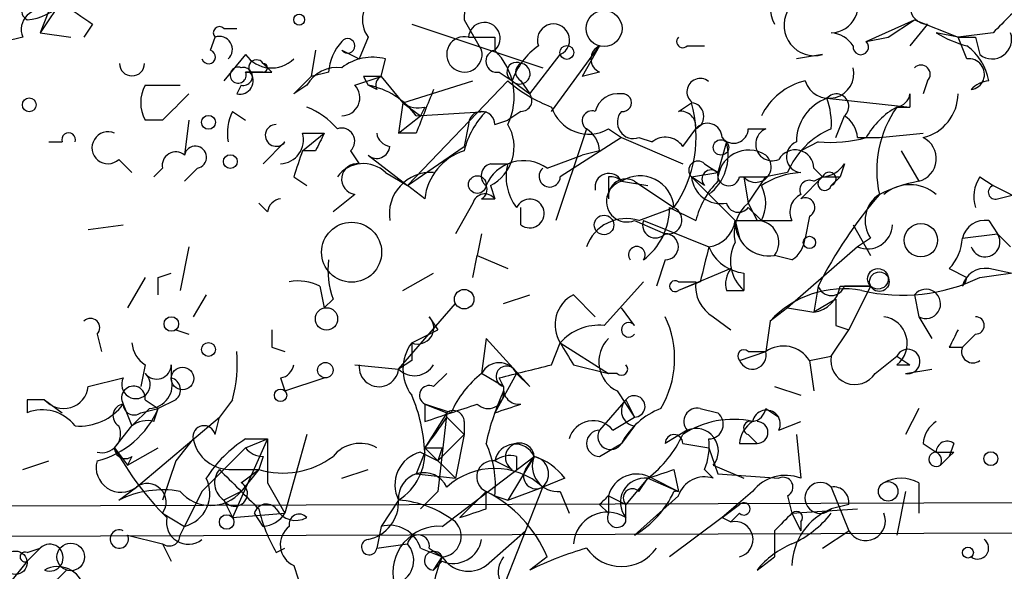
# Model space of a CAD drawing. Extents: x -341205 to 391439, y -228340 to 242167.
# Drawn here: x 480 to 499, y 204926 to 204936 of the extents above; entities that cross this region are included whole.
import ezdxf

# ---------------------------------------------------------------- set-up
doc = ezdxf.new("R2010")
doc.units = 0
doc.header["$MEASUREMENT"] = 0
doc.layers.add('MAIN', color=5, linetype='CONTINUOUS')

msp = doc.modelspace()

# ---------------------------------------------------------------- linework, layer by layer
at = {"layer": 'MAIN'}
for p, q in [((481.2453, 204936.9614), (480.568, 204935.9454)), ((480.7373, 204936.3687), (480.568, 204935.9454)), ((488.7807, 204936.1994), (489.1193, 204935.6067)), ((496.57, 204935.7761), (497.5013, 204936.1994)), ((496.9933, 204935.8607), (497.5013, 204936.1994)), ((497.5013, 204936.1994), (498.348, 204935.8607)), ((481.584, 204936.1147), (481.4147, 204935.8607)), ((484.124, 204936.0301), (484.378, 204936.0301)), ((487.7647, 204936.1147), (490.3047, 204935.2681)), ((497.7553, 204936.1147), (497.4167, 204935.6914)), ((480.2293, 204935.8607), (479.8907, 204935.7761)), ((480.568, 204935.9454), (481.1607, 204935.8607)), ((483.87, 204935.6067), (483.9547, 204935.8607)), ((486.918, 204935.8607), (486.7487, 204935.4374)), ((489.3733, 204935.8607), (489.3733, 204935.6067)), ((496.57, 204935.7761), (496.9933, 204935.8607)), ((498.348, 204935.8607), (497.9247, 204935.9454)), ((499.0253, 204935.9454), (498.348, 204935.8607)), ((498.5173, 204935.4374), (498.348, 204935.8607)), ((498.6867, 204935.8607), (498.7713, 204935.5221)), ((490.474, 204934.4214), (491.4053, 204935.6914)), ((491.4053, 204935.6914), (491.0667, 204935.0987)), ((493.0987, 204935.6914), (493.4373, 204935.6914)), ((484.5473, 204935.5221), (484.124, 204935.0141)), ((485.902, 204935.6067), (485.8173, 204935.0987)), ((486.41, 204935.6067), (486.7487, 204935.4374)), ((487.172, 204935.0987), (487.2567, 204935.4374)), ((490.0507, 204934.7601), (490.6433, 204935.5221)), ((495.7233, 204935.5221), (495.2153, 204935.4374)), ((485.0553, 204935.1834), (484.886, 204935.3527)), ((484.886, 204935.1834), (484.5473, 204935.1834)), ((485.4787, 204934.7601), (485.8173, 204935.0987)), ((486.156, 204935.1834), (485.8173, 204935.0987)), ((486.664, 204934.9294), (487.172, 204935.0987)), ((486.8333, 204935.0987), (486.918, 204934.9294)), ((487.172, 204935.0987), (487.5953, 204934.5907)), ((489.458, 204935.1834), (489.712, 204935.0141)), ((491.4053, 204935.1834), (491.0667, 204935.0987)), ((482.6, 204934.9294), (483.2773, 204934.9294)), ((484.4627, 204934.9294), (484.378, 204934.7601)), ((485.7327, 204934.9294), (485.4787, 204934.7601)), ((487.0873, 204934.8447), (486.918, 204934.9294)), ((487.5953, 204934.5907), (488.95, 204935.0141)), ((487.68, 204932.9821), (489.6273, 204935.0141)), ((489.712, 204935.0141), (490.0507, 204934.7601)), ((489.8813, 204935.0141), (490.0507, 204934.7601)), ((497.7553, 204935.0141), (497.6707, 204934.7601)), ((495.808, 204934.6754), (497.4167, 204934.5061)), ((497.4167, 204934.7601), (497.4167, 204934.5061)), ((487.5953, 204934.5907), (487.5107, 204933.9981)), ((487.5953, 204934.5907), (487.934, 204934.3367)), ((488.0187, 204934.5061), (487.934, 204934.3367)), ((492.9293, 204934.4214), (493.1833, 204934.5907)), ((497.1627, 204934.5061), (497.4167, 204934.5061)), ((497.1627, 204934.5061), (497.4167, 204934.5061)), ((484.2933, 204934.4214), (484.5473, 204934.2521)), ((487.5107, 204933.9981), (487.934, 204934.3367)), ((487.8493, 204934.3367), (489.204, 204934.4214)), ((489.8813, 204934.4214), (489.6273, 204934.2521)), ((495.9773, 204933.9134), (496.1467, 204934.3367)), ((482.9387, 204934.2521), (482.6, 204934.2521)), ((483.4467, 204934.2521), (483.362, 204933.5747)), ((488.8653, 204934.1674), (488.7807, 204933.7441)), ((488.8653, 204934.1674), (488.7807, 204933.7441)), ((489.3733, 204934.1674), (489.6273, 204934.2521)), ((485.648, 204933.9981), (486.0713, 204933.9981)), ((485.648, 204933.6594), (486.0713, 204933.9981)), ((487.8493, 204933.9981), (487.5107, 204933.9981)), ((491.1513, 204934.0827), (490.5587, 204932.3047)), ((491.8287, 204933.9134), (490.6433, 204933.1514)), ((491.5747, 204934.0827), (491.8287, 204933.9134)), ((491.8287, 204933.9134), (493.014, 204933.4054)), ((492.1673, 204933.9134), (492.4213, 204933.8287)), ((493.014, 204933.7441), (493.268, 204934.0827)), ((494.284, 204934.0827), (494.6227, 204934.0827)), ((496.4007, 204933.9134), (496.824, 204933.9134)), ((496.824, 204933.9134), (497.6707, 204933.9981)), ((480.7373, 204933.8287), (480.9913, 204933.8287)), ((485.3093, 204933.8287), (484.886, 204933.4054)), ((487.68, 204932.9821), (488.7807, 204933.7441)), ((493.8607, 204933.8287), (493.6913, 204933.2361)), ((495.6387, 204933.8287), (495.3, 204933.6594)), ((485.902, 204933.6594), (485.648, 204933.6594)), ((486.5793, 204933.6594), (486.7487, 204933.4054)), ((486.918, 204933.5747), (487.68, 204932.9821)), ((490.3893, 204933.3207), (491.0667, 204933.5747)), ((491.4053, 204933.6594), (491.0667, 204933.5747)), ((497.2473, 204933.6594), (497.586, 204933.0667)), ((482.092, 204933.4901), (482.346, 204933.2361)), ((489.2887, 204933.4054), (489.6273, 204933.4054)), ((493.4373, 204933.4054), (493.6913, 204933.2361)), ((496.1467, 204933.4054), (496.062, 204933.1514)), ((482.9387, 204933.3207), (482.7693, 204933.1514)), ((483.616, 204933.3207), (483.362, 204933.0667)), ((485.4787, 204933.1514), (485.7327, 204932.9821)), ((487.2567, 204933.2361), (487.68, 204932.9821)), ((491.5747, 204933.1514), (491.5747, 204932.7281)), ((493.1833, 204933.1514), (493.6913, 204933.2361)), ((493.4373, 204932.9821), (493.1833, 204933.1514)), ((493.1833, 204933.1514), (494.03, 204932.3047)), ((494.1147, 204933.1514), (494.6227, 204933.1514)), ((494.1993, 204933.1514), (494.284, 204932.6434)), ((494.284, 204932.6434), (494.6227, 204933.1514)), ((495.046, 204933.2361), (494.6227, 204933.1514)), ((495.7233, 204933.1514), (495.3, 204932.7281)), ((495.554, 204933.3207), (495.7233, 204933.1514)), ((495.554, 204933.0667), (495.7233, 204933.1514)), ((495.7233, 204933.1514), (496.062, 204933.1514)), ((495.8927, 204932.9821), (496.062, 204933.1514)), ((495.8927, 204932.9821), (496.062, 204933.1514)), ((498.7713, 204933.1514), (499.0253, 204932.9821)), ((488.0187, 204932.7281), (487.68, 204932.9821)), ((489.2887, 204932.9821), (489.3733, 204932.7281)), ((491.8287, 204933.0667), (492.3367, 204932.9821)), ((492.0827, 204933.0667), (492.8447, 204932.5587)), ((499.0253, 204932.9821), (500.0413, 204932.4741)), ((486.664, 204932.8127), (486.2407, 204932.4741)), ((499.11, 204932.7281), (499.4487, 204932.8127)), ((484.9707, 204932.4741), (484.8013, 204932.6434)), ((488.95, 204932.6434), (488.6113, 204932.0507)), ((489.1193, 204932.7281), (489.3733, 204932.7281)), ((494.284, 204932.6434), (494.4533, 204932.3047)), ((489.8813, 204932.2201), (489.8813, 204932.5587)), ((492.1673, 204932.3047), (492.8447, 204932.5587)), ((492.76, 204932.5587), (493.268, 204932.3047)), ((494.284, 204932.5587), (494.538, 204932.3047)), ((495.4693, 204932.3894), (495.3847, 204931.9661)), ((481.4993, 204932.1354), (482.1767, 204932.2201)), ((492.0827, 204932.3047), (492.6753, 204932.0507)), ((492.252, 204932.3047), (493.522, 204931.7967)), ((494.03, 204932.3047), (494.1147, 204931.9661)), ((494.03, 204932.3047), (495.1307, 204932.3047)), ((496.316, 204932.2201), (496.6547, 204931.6274)), ((498.9407, 204932.3047), (499.11, 204932.0507)), ((489.1193, 204932.0507), (489.0347, 204931.6274)), ((498.4327, 204931.9661), (499.11, 204932.0507)), ((499.11, 204932.0507), (499.364, 204931.7967)), ((496.6547, 204931.9661), (496.4007, 204931.7967)), ((483.4467, 204931.7967), (483.2773, 204930.9501)), ((488.95, 204931.2041), (489.0347, 204931.6274)), ((489.0347, 204931.6274), (489.6273, 204931.3734)), ((495.1307, 204931.5427), (494.792, 204931.6274)), ((496.4007, 204931.7967), (495.046, 204930.6114)), ((492.6753, 204931.5427), (492.506, 204931.0347)), ((482.854, 204931.2041), (483.108, 204931.2887)), ((487.5953, 204930.9501), (488.188, 204931.2887)), ((493.9453, 204931.3734), (492.9293, 204930.9501)), ((494.1993, 204931.2887), (494.1993, 204930.9501)), ((498.1787, 204931.3734), (498.5173, 204931.2041)), ((498.7713, 204931.2041), (499.9567, 204931.3734)), ((499.364, 204931.2887), (498.9407, 204931.3734)), ((482.6, 204931.2041), (482.2613, 204930.6114)), ((485.9867, 204931.0347), (486.0713, 204930.6114)), ((491.49, 204930.2727), (492.252, 204931.1194)), ((492.9293, 204931.1194), (493.268, 204931.1194)), ((493.3527, 204931.1194), (492.9293, 204930.9501)), ((495.6387, 204931.0347), (495.554, 204930.5267)), ((496.062, 204931.0347), (496.6547, 204931.0347)), ((496.6547, 204931.0347), (496.1467, 204931.0347)), ((496.6547, 204931.0347), (496.2313, 204930.1881)), ((483.7853, 204930.8654), (483.5313, 204930.4421)), ((489.5427, 204930.6961), (490.0507, 204930.8654)), ((490.8973, 204930.8654), (491.3207, 204930.4421)), ((493.8607, 204930.9501), (494.1993, 204930.9501)), ((497.5013, 204930.8654), (497.586, 204930.4421)), ((486.2407, 204930.7807), (486.0713, 204930.6114)), ((487.5107, 204929.4261), (488.6113, 204930.6961)), ((495.9773, 204930.7807), (495.554, 204930.5267)), ((492.0827, 204930.2727), (491.8287, 204930.6114)), ((495.046, 204930.6114), (494.7073, 204930.3574)), ((495.046, 204930.6114), (495.554, 204930.5267)), ((488.1033, 204930.4421), (488.2727, 204930.1881)), ((493.6067, 204930.4421), (493.9453, 204930.1881)), ((494.7073, 204930.3574), (494.6227, 204929.7647)), ((495.9773, 204930.2727), (496.2313, 204930.1881)), ((497.586, 204930.4421), (497.84, 204930.0187)), ((481.6687, 204930.1034), (481.7533, 204929.7647)), ((483.1927, 204930.1881), (483.4467, 204930.1034)), ((487.7647, 204929.9341), (488.2727, 204930.1881)), ((495.8927, 204929.6801), (496.2313, 204930.1881)), ((498.6867, 204930.1034), (498.4327, 204929.8494)), ((489.204, 204930.0187), (489.1193, 204929.3414)), ((490.0507, 204929.0874), (489.204, 204930.0187)), ((490.474, 204929.5107), (490.6433, 204929.9341)), ((490.6433, 204929.9341), (491.5747, 204929.3414)), ((485.0553, 204929.8494), (485.3093, 204929.7647)), ((494.1147, 204929.5954), (494.6227, 204929.7647)), ((494.284, 204929.7647), (494.6227, 204929.7647)), ((498.1787, 204929.8494), (498.4327, 204929.8494)), ((482.6, 204929.5107), (482.5153, 204929.0874)), ((483.108, 204929.5107), (483.108, 204929.2567)), ((486.664, 204929.5107), (487.5107, 204929.4261)), ((487.7647, 204929.5954), (487.5107, 204929.4261)), ((490.8973, 204929.5107), (491.5747, 204929.3414)), ((495.4693, 204929.5954), (495.8927, 204929.6801)), ((495.4693, 204929.5954), (495.554, 204929.0027)), ((496.7393, 204929.3414), (497.1627, 204929.6801)), ((497.1627, 204929.6801), (497.4167, 204929.5107)), ((497.1627, 204929.5107), (497.4167, 204929.5107)), ((488.188, 204929.0874), (488.442, 204929.3414)), ((489.5427, 204929.0874), (489.1193, 204929.3414)), ((489.7967, 204929.3414), (489.3733, 204928.5794)), ((489.7967, 204929.3414), (490.0507, 204929.0874)), ((491.744, 204929.3414), (491.5747, 204929.3414)), ((497.332, 204929.3414), (497.84, 204929.4261)), ((481.4993, 204929.0874), (482.1767, 204929.2567)), ((485.2247, 204929.2567), (485.3093, 204929.0027)), ((485.3093, 204929.0027), (486.0713, 204929.2567)), ((489.5427, 204929.0874), (489.458, 204929.2567)), ((491.744, 204929.0027), (492.0827, 204928.4947)), ((494.792, 204929.0874), (495.3, 204928.9181)), ((480.314, 204928.8334), (480.314, 204928.5794)), ((480.6527, 204928.8334), (480.9913, 204928.5794)), ((482.1767, 204928.7487), (482.346, 204928.3254)), ((482.6, 204928.8334), (482.854, 204928.6641)), ((483.1927, 204928.8334), (482.854, 204928.6641)), ((484.2933, 204928.8334), (484.0393, 204928.4947)), ((488.0187, 204928.7487), (488.0187, 204928.4101)), ((488.0187, 204928.7487), (488.0187, 204928.4101)), ((488.5267, 204928.5794), (488.0187, 204928.7487)), ((488.0187, 204928.7487), (488.442, 204928.5794)), ((488.0187, 204928.7487), (488.442, 204928.5794)), ((491.9133, 204928.8334), (491.4053, 204928.2407)), ((491.9133, 204928.8334), (492.0827, 204928.4947)), ((482.6847, 204928.6641), (482.346, 204928.3254)), ((482.5153, 204928.5794), (482.854, 204928.6641)), ((482.7693, 204928.4101), (482.854, 204928.6641)), ((488.442, 204928.5794), (488.0187, 204927.9021)), ((488.442, 204928.5794), (488.2727, 204927.0554)), ((493.3527, 204928.6641), (493.6913, 204928.5794)), ((494.6227, 204928.6641), (494.8767, 204928.4947)), ((497.586, 204928.6641), (497.332, 204928.1561)), ((482.4307, 204927.1401), (484.0393, 204928.4947)), ((483.9547, 204928.1561), (484.0393, 204928.4947)), ((488.442, 204928.4947), (488.7807, 204928.1561)), ((488.7807, 204928.4101), (488.7807, 204928.1561)), ((491.6593, 204928.2407), (492.0827, 204928.4947)), ((494.8767, 204928.2407), (495.3, 204928.4101)), ((482.0073, 204927.9021), (482.346, 204928.3254)), ((492.0827, 204928.3254), (491.8287, 204927.9867)), ((493.0987, 204928.2407), (492.6753, 204927.9867)), ((483.5313, 204928.0714), (483.1927, 204927.6481)), ((484.9707, 204928.0714), (484.2933, 204926.5474)), ((484.5473, 204927.9021), (484.9707, 204928.0714)), ((484.5473, 204928.0714), (484.9707, 204928.0714)), ((485.7327, 204928.1561), (485.3093, 204926.6321)), ((488.2727, 204927.6481), (488.7807, 204928.1561)), ((488.7807, 204928.1561), (488.6113, 204927.3094)), ((491.4053, 204927.7327), (491.8287, 204927.9867)), ((493.014, 204927.9867), (493.522, 204927.9021)), ((494.1147, 204927.9867), (494.4533, 204927.9867)), ((494.284, 204928.1561), (494.4533, 204927.9867)), ((495.2153, 204928.1561), (495.3, 204927.3094)), ((497.6707, 204927.9867), (497.9247, 204927.8174)), ((498.2633, 204927.9867), (498.1787, 204927.7327)), ((482.0073, 204927.9021), (482.2613, 204927.5634)), ((482.2613, 204927.5634), (482.854, 204927.9021)), ((484.5473, 204927.9021), (483.7007, 204927.0554)), ((488.0187, 204927.8174), (487.8493, 204927.3941)), ((487.934, 204927.8174), (488.2727, 204927.6481)), ((488.0187, 204927.9021), (488.6113, 204927.3094)), ((488.3573, 204927.9021), (488.2727, 204927.6481)), ((493.522, 204927.9021), (493.6913, 204927.3941)), ((498.2633, 204927.8174), (498.1787, 204927.7327)), ((480.2293, 204927.4787), (480.7373, 204927.6481)), ((482.346, 204927.7327), (482.2613, 204927.5634)), ((483.1927, 204927.6481), (482.9387, 204926.8861)), ((484.886, 204927.7327), (484.8013, 204927.4787)), ((488.3573, 204926.3781), (490.1353, 204927.7327)), ((489.712, 204927.4787), (489.3733, 204927.6481)), ((490.1353, 204927.7327), (489.6273, 204926.8861)), ((489.7967, 204927.7327), (489.7967, 204927.4787)), ((489.966, 204927.4787), (490.1353, 204927.7327)), ((498.0093, 204927.5634), (498.1787, 204927.7327)), ((498.0093, 204927.5634), (498.1787, 204927.7327)), ((484.2933, 204927.4787), (484.8013, 204927.4787)), ((484.8013, 204927.4787), (484.4627, 204927.0554)), ((484.4627, 204927.2247), (484.8013, 204927.4787)), ((486.41, 204927.3094), (486.918, 204927.4787)), ((492.8447, 204927.4787), (492.9293, 204927.0554)), ((493.4373, 204927.4787), (493.6067, 204927.3094)), ((493.6067, 204927.5634), (494.1993, 204927.3094)), ((484.9707, 204927.2247), (485.3093, 204926.6321)), ((487.8493, 204927.3941), (488.6113, 204927.3094)), ((490.728, 204927.3094), (490.3047, 204927.1401)), ((492.3367, 204927.3094), (491.9133, 204926.8014)), ((492.1673, 204927.0554), (492.3367, 204927.3094)), ((492.3367, 204927.3094), (492.9293, 204927.0554)), ((492.4213, 204927.3094), (492.9293, 204927.0554)), ((493.6913, 204927.3941), (494.8767, 204927.3094)), ((497.586, 204927.2247), (497.586, 204926.6321)), ((482.092, 204926.8861), (482.4307, 204927.1401)), ((483.7007, 204927.0554), (483.362, 204926.3781)), ((484.4627, 204927.0554), (484.124, 204926.8861)), ((487.934, 204926.7167), (488.2727, 204927.0554)), ((489.204, 204927.0554), (488.696, 204926.5474)), ((489.204, 204924.3461), (490.3047, 204927.1401)), ((489.204, 204926.7167), (489.204, 204927.0554)), ((489.6273, 204926.8861), (490.3047, 204927.1401)), ((490.6433, 204927.0554), (490.8127, 204926.6321)), ((494.3687, 204927.0554), (493.776, 204926.5474)), ((495.8927, 204927.1401), (496.2313, 204926.2934)), ((497.332, 204927.0554), (497.1627, 204926.2087)), ((484.124, 204926.8861), (484.2933, 204926.5474)), ((487.5107, 204926.8861), (487.172, 204926.3781)), ((489.3733, 204926.9707), (489.6273, 204926.8861)), ((491.5747, 204926.9707), (491.5747, 204926.6321)), ((491.5747, 204926.9707), (491.9133, 204926.8014)), ((491.5747, 204926.9707), (491.9133, 204926.8014)), ((492.9293, 204926.9707), (492.0827, 204926.2087)), ((495.046, 204926.9707), (495.1307, 204926.6321)), ((491.4053, 204926.8014), (491.5747, 204926.6321)), ((491.9133, 204926.4627), (491.9133, 204926.8014)), ((493.776, 204926.5474), (494.1147, 204926.8014)), ((495.1307, 204926.6321), (496.4007, 204926.7167)), ((496.2313, 204926.8014), (495.8927, 204926.7167)), ((482.9387, 204926.6321), (483.362, 204926.3781)), ((484.2933, 204926.5474), (485.3093, 204926.6321)), ((484.886, 204926.3781), (484.7167, 204926.6321)), ((493.776, 204926.5474), (492.76, 204925.7854)), ((493.776, 204926.5474), (493.9453, 204926.4627)), ((494.1147, 204926.6321), (493.9453, 204926.4627)), ((495.1307, 204926.6321), (495.3, 204926.2934)), ((495.3, 204926.4627), (495.3, 204926.2934)), ((483.2773, 204926.2087), (483.362, 204926.3781)), ((487.172, 204926.3781), (487.0873, 204925.9547)), ((489.204, 204925.6161), (489.966, 204926.2934)), ((494.792, 204926.2934), (494.792, 204925.7854)), ((495.7233, 204925.9547), (496.2313, 204926.2934)), ((482.2613, 204926.2087), (482.9387, 204926.0394)), ((480.314, 204925.8701), (480.568, 204925.9547)), ((480.568, 204925.9547), (480.314, 204925.7007)), ((482.9387, 204926.0394), (483.108, 204925.7007)), ((485.14, 204925.8701), (485.3093, 204925.9547)), ((487.0873, 204925.9547), (487.68, 204926.0394)), ((487.934, 204925.9547), (488.3573, 204925.7854)), ((488.1033, 204925.9547), (488.3573, 204925.7854)), ((480.314, 204925.7007), (479.9753, 204925.2774)), ((488.188, 204925.5314), (488.3573, 204925.7854)), ((488.3573, 204925.7007), (488.188, 204925.5314)), ((490.3893, 204925.7854), (490.0507, 204925.5314)), ((494.4533, 204925.5314), (494.792, 204925.7854)), ((481.076, 204925.5314), (480.7373, 204925.1927)), ((485.4787, 204925.6161), (485.5633, 204925.3621))]:
    msp.add_line(p, q, dxfattribs=at)
for centre, radius in [((-151790.9465, 52753.1828), 189413.5539), ((462.7033, 23346.2199), 181722.2289), ((271.7165, 42950.1538), 162004.249), ((554.3127, 23223.7919), 181722.2289), ((491.4899, 204936.0301), 0.349), ((485.5845, 204936.1994), 0.1058), ((490.7703, 204935.5644), 0.1338), ((480.3563, 204934.5484), 0.1338), ((483.8276, 204934.2098), 0.1338), ((493.7548, 204933.7229), 0.1496), ((484.251, 204933.4478), 0.1338), ((489.0346, 204933.0033), 0.1706), ((491.49, 204932.2201), 0.1893), ((486.6004, 204931.691), 0.5812), ((497.6283, 204931.9238), 0.3224), ((495.4693, 204931.8814), 0.1197), ((496.7957, 204931.1759), 0.1995), ((496.824, 204931.1195), 0.1893), ((488.7806, 204930.7808), 0.1893), ((486.1136, 204930.3998), 0.2158), ((483.1079, 204930.301), 0.1411), ((483.8276, 204929.8071), 0.1338), ((486.0924, 204929.405), 0.1496), ((483.3257, 204929.2447), 0.218), ((485.2246, 204928.9181), 0.1197), ((498.983, 204927.6904), 0.1338), ((674.4968, 83101.829), 121825.5651), ((496.9933, 204927.0555), 0.1893), ((592.9488, 39789.6157), 165136.9317), ((484.1804, 204926.4628), 0.1411), ((480.0882, 204925.6726), 0.2275), ((481.1606, 204925.7855), 0.2677), ((498.5384, 204925.8701), 0.1058)]:
    msp.add_circle(centre, radius, dxfattribs=at)
for centre, radius, start, end in [((490.6004, 204936.1574), 1.8202, 144.46049, 178.67781), ((495.4269, 204936.4534), 0.7196, 151.92142, 208.07858), ((495.8745, 204936.4837), 0.5385, 271.93644, 34.93537), ((497.7554, 204936.4534), 0.3387, 90.01692, 269.98308), ((487.4067, 204936.2033), 0.5968, 122.35853, 215.03213), ((668.7014, 204766.9217), 239.4974, 134.881196, 135.110362), ((480.5891, 204936.0089), 0.3891, 67.61346, 202.38654), ((480.3987, 204936.3687), 0.1893, 63.46201, 243.42141), ((480.2509, 204937.1721), 0.9747, 273.71163, 319.42676), ((485.1119, 204941.6798), 6.5891, 231.29103, 237.62804), ((495.5649, 204936.0896), 0.5892, 151.72559, 285.59542), ((484.0394, 204935.9454), 0.1198, 45.03384, 225), ((489.1722, 204935.8395), 0.3076, 310.82149, 176.04841), ((490.5108, 204935.8048), 0.3121, 295.11224, 201.30373), ((484.0394, 204935.6237), 0.2517, 312.26297, 109.66607), ((486.5229, 204935.6914), 0.1411, 216.87802, 143.12198), ((488.7853, 204935.5267), 0.3434, 76.53022, 13.46978), ((489.1193, 205062.8606), 127.0002, 269.885409, 270.114592), ((493.014, 204935.776), 0.1198, 135, 315.03384), ((495.8504, 204935.3952), 0.5518, 32.46323, 85.60368), ((499.1089, 204937.8898), 2.2766, 238.65729, 254.93824), ((498.5174, 205020.5606), 84.7001, 269.885409, 270.114524), ((499.0072, 204935.8184), 0.3787, 231.47486, 19.59277), ((487.1135, 204935.1238), 0.9594, 137.16267, 176.43819), ((490.9811, 204934.5914), 1.3376, 124.67971, 161.5786), ((491.5112, 204935.4374), 0.2752, 112.63268, 247.36732), ((496.4642, 204935.6702), 0.1497, 171.85907, 45.02706), ((497.9387, 204934.8587), 1.014, 8.81576, 55.20657), ((483.8277, 204935.4797), 0.1339, 198.42141, 71.57859), ((485.0493, 204935.879), 0.616, 215.41116, 314.19752), ((487.0026, 204934.5063), 0.9651, 74.73551, 127.87915), ((489.4157, 204935.3951), 0.2158, 101.33076, 281.29952), ((488.49, 204934.7088), 1.2595, 334.5437, 45.46963), ((498.5597, 204935.141), 0.2993, 278.12469, 98.14093), ((482.346, 204935.3527), 0.2433, 180, 0), ((484.4033, 204935.1242), 0.1557, 67.56982, 22.34811), ((484.505, 204935.0987), 0.1746, 255.97172, 104.02033), ((484.759, 204935.2681), 0.1527, 33.66924, 213.70048), ((484.886, 204935.268), 0.0847, 270, 90), ((486.3254, 204934.5908), 0.6826, 82.88019, 150.26137), ((489.7966, 204935.1834), 0.1893, 63.42141, 243.44849), ((489.8572, 204935.1531), 0.201, 223.75026, 83.11535), ((489.966, 204935.1834), 0.1893, 116.57859, 243.42141), ((495.8461, 204935.1568), 0.483, 197.18559, 13.32544), ((497.6283, 204935.1411), 0.1796, 315, 135), ((484.4345, 204935.014), 0.2601, 257.45447, 40.6204), ((484.8013, 205062.1833), 127.0002, 269.885409, 270.114592), ((487.0026, 204850.3988), 84.7001, 89.885408, 90.114524), ((487.2568, 204934.9293), 0.1894, 116.5921, 206.52447), ((493.3526, 204934.8024), 0.2575, 51.31935, 231.35409), ((483.2347, 204934.5907), 0.7194, 151.91393, 208.07905), ((486.41, 204934.6875), 0.3508, 270, 43.60226), ((486.6425, 204933.4685), 1.4867, 35.73212, 79.32045), ((491.4478, 204937.0888), 2.7602, 228.73382, 249.34119), ((495.6949, 204933.7586), 1.2933, 103.87829, 153.44882), ((498.9831, 204934.5061), 0.5098, 94.77111, 138.37953), ((610.1676, 204807.5312), 179.57, 134.885386, 135.114614), ((699.6771, 204849.743), 227.9692, 158.080499, 158.309672), ((489.8814, 204934.6331), 0.2116, 269.97294, 36.87531), ((491.761, 204934.3113), 0.4539, 81.4218, 165.96069), ((491.8498, 204934.5907), 0.1707, 262.89581, 97.10004), ((496.1163, 204933.8288), 0.901, 110.00973, 180.00636), ((495.9915, 204934.5202), 0.2403, 310.22376, 139.77624), ((494.3693, 204934.1674), 1.5258, 356.81767, 19.44795), ((497.1204, 204934.8024), 0.2993, 278.12469, 351.87531), ((497.4652, 204934.7721), 0.8829, 283.45863, 359.22122), ((485.183, 204933.1103), 1.5001, 40.40659, 68.50427), ((487.8916, 204934.9716), 0.4826, 232.12085, 285.27178), ((491.1937, 204934.7347), 0.7551, 197.62153, 300.30013), ((490.8643, 204933.9329), 2.4105, 325.24321, 15.83635), ((493.1564, 204934.3252), 0.2669, 294.71218, 84.21463), ((497.8821, 204933.194), 1.4964, 118.73514, 151.26486), ((498.8989, 204933.2783), 2.1265, 144.73294, 192.64746), ((485.1399, 204933.9982), 0.9465, 153.44036, 190.31622), ((490.3893, 204933.2644), 1.6564, 135.69222, 166.2037), ((489.1193, 204934.1674), 0.254, 0, 180), ((491.2572, 204934.2415), 0.1909, 70.5583, 236.30161), ((492.0615, 204934.2097), 0.3147, 137.71774, 289.65015), ((492.9716, 204934.125), 0.2994, 351.87802, 98.12198), ((495.8498, 204933.8707), 0.5525, 4.43211, 57.49779), ((485.14, 204933.9557), 0.2117, 90, 323.12469), ((486.4101, 204933.8457), 0.2517, 312.24612, 109.68751), ((488.9042, 204933.733), 0.8436, 297.11482, 30.99521), ((493.4918, 204933.9074), 0.2843, 1.20944, 141.9288), ((481.1183, 204933.871), 0.1339, 341.57859, 198.42141), ((481.8804, 204933.7159), 0.3095, 65.78745, 313.14057), ((485.2059, 204933.8663), 0.4613, 272.33579, 16.60051), ((570.6516, 204891.5088), 94.6529, 153.327125, 153.556335), ((487.3836, 204934.0403), 0.2993, 188.10574, 261.87261), ((490.8551, 204933.6171), 0.5518, 4.39632, 57.53677), ((492.6792, 204933.517), 0.4046, 34.14965, 129.60429), ((493.9998, 204934.0888), 0.2843, 218.08706, 358.77041), ((494.7496, 204933.7864), 0.3223, 113.18459, 293.21726), ((496.4851, 204932.6435), 1.5564, 112.37293, 157.61886), ((495.8503, 204936.6645), 2.8437, 265.73265, 284.66029), ((497.4723, 204933.5057), 0.4534, 284.52041, 64.05095), ((483.5737, 204933.5324), 0.2159, 281.29952, 168.70048), ((487.0873, 204933.7652), 0.2549, 228.37206, 355.25129), ((492.9289, 204933.5749), 0.9657, 307.88799, 15.23639), ((495.3317, 204933.543), 0.3085, 112.16698, 264.10278), ((483.1926, 204933.3772), 0.2602, 49.3796, 192.54553), ((612.5557, 204891.0829), 133.8593, 161.453816, 161.683013), ((489.1134, 204932.6098), 1.1011, 107.58746, 173.8322), ((494.2928, 204933.0717), 0.6015, 56.74054, 180.47626), ((494.4279, 204933.3461), 0.3003, 220.42124, 49.56424), ((495.1925, 204933.3142), 0.3615, 1.0301, 150.88228), ((486.8273, 204932.7945), 0.6159, 45.80248, 144.58884), ((486.7064, 204933.1091), 0.2993, 81.87531, 261.85907), ((489.3521, 204933.1726), 0.2413, 105.23429, 232.13751), ((489.9321, 204932.6774), 0.7893, 54.5982, 157.29135), ((490.5591, 204933.1515), 0.9658, 164.75789, 217.86666), ((493.3103, 204933.2784), 0.1796, 45, 225), ((495.6812, 204933.7015), 0.5517, 274.3764, 327.53996), ((488.1342, 204932.4344), 0.8034, 86.16079, 189.28998), ((490.4371, 204933.1623), 0.2064, 129.89085, 356.97409), ((491.5853, 204932.9503), 0.2698, 25.5583, 191.30577), ((491.6169, 204932.8548), 0.2996, 45.01352, 98.09765), ((492.187, 204932.5133), 0.6593, 3.94877, 122.92112), ((493.7529, 204933.2053), 0.5721, 185.40568, 280.86019), ((493.5643, 204933.1091), 0.1796, 45, 225), ((493.903, 204933.1938), 0.2159, 168.70048, 348.67445), ((495.3849, 204931.7115), 1.527, 93.18732, 123.68486), ((495.7657, 204933.0244), 0.1339, 108.46201, 341.57859), ((495.8503, 204933.1091), 0.1339, 288.46201, 161.57859), ((499.3212, 204932.7705), 0.6689, 145.29076, 198.45933), ((489.0348, 204932.8974), 0.1892, 296.52443, 26.59213), ((491.9375, 204932.6796), 0.4021, 105.69878, 291.17155), ((491.9133, 204932.7705), 0.3412, 60.23429, 187.13751), ((494.8956, 204931.8991), 1.6774, 135.88646, 166.00684), ((493.9031, 204932.6434), 0.7196, 331.92142, 28.07858), ((495.4693, 204932.8974), 0.1893, 63.42141, 206.57859), ((498.1352, 204930.1492), 2.9687, 100.66079, 116.21031), ((497.4167, 204932.2204), 0.7803, 49.38118, 130.61882), ((499.0677, 204932.8551), 0.1339, 108.46201, 288.42141), ((489.1828, 204932.58), 0.2413, 37.86249, 164.76571), ((495.4692, 204932.4741), 0.3785, 116.55151, 206.58536), ((503.5679, 204927.0328), 8.8819, 139.40157, 153.21973), ((497.1434, 204932.3086), 0.5968, 122.35853, 215.02427), ((485.267, 204932.4319), 0.2992, 98.12739, 171.89426), ((490.0507, 204932.4423), 0.2794, 232.67896, 155.37954), ((494.0935, 204932.7068), 0.2413, 195.23429, 322.13751), ((494.7921, 204932.0507), 0.7807, 130.60527, 192.52483), ((495.3846, 204932.5588), 0.1893, 296.56505, 116.55151), ((491.4896, 204932.5589), 1.2704, 306.87892, 359.99098), ((492.7282, 204932.3153), 0.2698, 258.69423, 64.42255), ((491.9203, 204931.5286), 0.8144, 72.34591, 160.77968), ((492.4891, 204932.2201), 0.2517, 160.36302, 317.70488), ((493.4372, 204932.3895), 0.5988, 278.14093, 351.85907), ((494.6861, 204932.2756), 0.6567, 177.46042, 279.27875), ((494.4534, 204931.8814), 0.4233, 323.12469, 90.01354), ((496.5945, 204932.2402), 0.4839, 246.3957, 357.61948), ((498.8729, 204931.8561), 0.4537, 81.40554, 165.96988), ((492.6753, 204931.7967), 0.254, 270, 90), ((498.8732, 204931.8893), 0.2866, 198.85224, 34.27787), ((492.125, 204931.6415), 0.1609, 322.11877, 217.88123), ((494.6899, 204931.5203), 0.7522, 151.31234, 229.2913), ((494.8339, 204932.0087), 0.5524, 302.49346, 355.57743), ((497.4758, 204932.0254), 0.9587, 317.15144, 356.45386), ((662.7916, 204889.1257), 174.5652, 165.851163, 166.080306), ((494.2781, 204932.0992), 0.8144, 201.80533, 264.44693), ((487.7209, 204931.3309), 1.5792, 172.29219, 200.39043), ((494.326, 204931.0772), 0.4824, 142.11564, 195.27804), ((498.8729, 204930.9248), 0.4537, 81.40554, 165.98213), ((398.154, 204931.0348), 84.7002, 359.885409, 0.114524), ((485.5635, 204930.1891), 0.9456, 63.41327, 100.32598), ((492.8658, 204931.0348), 0.1059, 53.10844, 306.85907), ((493.9453, 204931.0348), 0.6826, 172.88019, 240.26137), ((495.4692, 204931.1195), 0.5988, 278.14093, 351.85907), ((495.8927, 204931.1195), 0.2678, 198.46201, 341.53799), ((497.2735, 204934.2703), 3.4125, 256.64546, 296.03493), ((498.2205, 204931.2465), 0.2998, 315.05405, 351.8699), ((491.1879, 204930.2859), 0.6483, 116.63224, 212.8616), ((496.1327, 204929.0446), 1.9378, 79.51638, 137.35478), ((497.7251, 204930.6901), 0.2843, 240.7125, 141.9288), ((622.9772, 204930.5267), 127.0002, 179.885409, 180.114592), ((481.5417, 204930.2304), 0.1796, 315, 135), ((487.8796, 204930.2244), 0.3122, 248.40647, 44.22122), ((491.3933, 204929.2866), 0.9908, 84.39931, 139.19486), ((491.9698, 204930.1881), 0.1411, 36.84553, 323.12198), ((490.964, 204929.6325), 1.8931, 329.234, 25.31839), ((496.8407, 204929.9232), 0.5233, 307.97581, 82.53414), ((498.6866, 204930.2727), 0.1694, 270.03384, 89.96618), ((569.7052, 204930.0187), 84.6501, 179.885341, 180.114592), ((582.9083, 204887.7088), 94.6305, 153.3271, 153.556364), ((482.8961, 204929.9762), 0.5517, 184.3764, 237.53996), ((488.4417, 204929.4261), 0.8464, 143.11656, 216.88344), ((572.4146, 204929.7647), 84.6501, 179.885341, 180.114592), ((498.9609, 204934.636), 9.5546, 209.47927, 212.44042), ((492.0202, 204929.5708), 0.6317, 134.84608, 244.07181), ((481.5422, 204929.5531), 2.8437, 345.33971, 4.26735), ((494.1994, 204929.68), 0.1197, 45.03384, 224.96616), ((494.364, 204929.6942), 0.2682, 201.6189, 15.24387), ((494.9652, 204929.276), 0.5968, 32.35853, 125.02427), ((497.3743, 204929.5742), 0.2366, 259.70165, 153.41329), ((498.6337, 204929.7647), 0.2181, 157.14978, 309.10278), ((482.8238, 204929.5168), 0.2843, 218.08706, 358.77041), ((485.1822, 204929.5532), 0.2995, 278.15715, 351.84285), ((487.1297, 204929.4684), 0.3833, 173.66476, 353.66476), ((487.8169, 204929.728), 0.43, 224.59486, 329.64862), ((489.458, 204929.172), 0.3787, 26.57182, 153.42818), ((426.4689, 205183.3718), 261.8055, 283.921663, 284.150856), ((491.8287, 204929.4261), 0.1196, 225, 45), ((496.3477, 204929.5901), 0.4638, 168.8112, 327.58091), ((482.4222, 204929.1297), 0.2764, 152.64695, 49.97418), ((490.3467, 204927.7754), 1.9897, 128.08865, 156.16616), ((489.6019, 204929.2822), 0.2036, 16.9041, 253.0959), ((482.6659, 204929.125), 0.4613, 272.33579, 16.5886), ((483.0446, 204929.0239), 0.2413, 307.86249, 74.76571), ((481.0216, 204929.1419), 0.4809, 219.90473, 353.49136), ((482.3734, 204928.8658), 0.2289, 351.86282, 210.7663), ((488.1034, 204928.918), 0.1893, 63.46201, 243.42141), ((489.2463, 204928.9605), 0.2994, 225.02706, 8.10304), ((494.3299, 204926.8424), 5.2521, 155.71197, 167.4157), ((489.839, 204929.045), 0.2993, 171.85636, 278.12469), ((480.4833, 204844.1835), 84.6501, 89.885341, 90.114592), ((481.3321, 204929.3708), 1.049, 265.25359, 323.62606), ((482.2049, 204928.5229), 0.2276, 97.11877, 240.24575), ((482.3883, 204928.7487), 0.2116, 180, 306.87531), ((484.8633, 204927.6689), 3.1589, 2.69448, 23.29433), ((403.8767, 205182.5793), 267.7347, 288.316981, 288.546163), ((447.3048, 205055.6565), 133.8594, 288.316974, 288.54617), ((492.125, 204928.6217), 0.2994, 135, 261.87531), ((492.0759, 204928.703), 0.2084, 271.86977, 141.2715), ((480.6103, 204927.8315), 0.8045, 37.87561, 111.61228), ((481.2454, 204929.3413), 1.7453, 284.03624, 337.16953), ((488.569, 204928.4101), 0.2116, 0, 126.87531), ((493.1211, 204927.3001), 1.4635, 111.24888, 152.02009), ((493.2963, 204928.4101), 0.2603, 77.48075, 220.60607), ((493.516, 204928.3556), 0.2843, 271.20944, 51.9288), ((494.3264, 204928.7064), 0.2993, 278.12469, 351.87531), ((494.6343, 204928.36), 0.2703, 333.79535, 169.31784), ((482.6424, 204927.9442), 0.4829, 74.76361, 127.86666), ((482.9158, 204931.9947), 6.5413, 321.26988, 327.65201), ((491.2783, 204927.9445), 0.4826, 37.86249, 164.75425), ((493.9878, 204926.7022), 1.7499, 77.42751, 123.81357), ((494.6648, 204927.9446), 0.5517, 122.46004, 175.6236), ((494.3263, 204928.2831), 0.1339, 71.53799, 251.57859), ((494.4533, 204928.1984), 0.2117, 270, 90), ((498.2208, 204927.9446), 0.5517, 122.46004, 175.6236), ((481.76, 204928.1717), 0.3659, 255.54976, 24.84186), ((483.743, 204928.1137), 0.2159, 11.32555, 191.29952), ((491.4053, 204927.9867), 0.254, 90, 270), ((491.617, 204928.1138), 0.2467, 149.04819, 329.02828), ((493.268, 204927.8386), 0.4363, 320.9055, 112.83302), ((484.2581, 204928.2196), 0.7418, 191.52504, 272.72006), ((485.861, 204925.9957), 2.4565, 122.32951, 147.67049), ((696.6705, 204927.648), 211.7002, 179.885408, 180.114564), ((486.7628, 204927.3236), 0.6633, 60.71048, 141.91894), ((487.5109, 204927.1825), 1.8744, 353.51196, 25.4071), ((489.8578, 204927.7154), 0.278, 3.56734, 238.36819), ((490.9816, 204929.0877), 2.2358, 307.30812, 335.37449), ((492.8447, 204927.9867), 0.1694, 0, 180), ((492.2929, 204927.9446), 1.2356, 337.84813, 5.89008), ((498.1363, 204927.8174), 0.2116, 53.12469, 180), ((482.219, 204927.902), 0.2117, 179.97294, 306.87531), ((487.1449, 204930.6969), 5.8486, 208.54572, 225.19327), ((484.8861, 204928.1561), 0.4234, 216.85907, 269.98647), ((488.0947, 204927.1825), 0.6549, 104.20387, 206.90935), ((486.9181, 204927.8174), 1.1039, 302.4692, 4.4007), ((488.188, 205012.552), 84.6501, 269.885409, 270.114592), ((489.7678, 204927.5685), 0.4025, 24.07522, 168.59235), ((497.9247, 204927.6763), 0.1411, 90, 306.84553), ((498.094, 205012.4673), 84.6501, 269.885409, 270.114592), ((497.84, 204927.6481), 0.1893, 333.42141, 63.42141), ((482.1344, 204927.5211), 0.4827, 164.74592, 307.87186), ((485.267, 204929.0451), 1.6342, 253.44247, 306.57258), ((489.3355, 204927.3384), 0.312, 83.04126, 245.07739), ((489.6696, 204927.2672), 0.4826, 74.72822, 127.87915), ((490.595, 204927.5483), 0.4953, 158.14274, 275.59663), ((490.0718, 204927.394), 0.3446, 312.52986, 79.38137), ((489.7973, 204926.6328), 1.1507, 36.01639, 72.91777), ((484.3511, 204927.2209), 0.4046, 140.41565, 235.85035), ((674.9201, 205117.5975), 269.4079, 224.885409, 225.114592), ((487.9999, 204926.9268), 0.4909, 25.75592, 184.75589), ((489.3733, 204926.1177), 1.383, 47.66668, 132.33026), ((490.1776, 204927.3517), 0.2468, 149.02828, 300.99162), ((450.2682, 205054.3865), 133.8594, 288.316974, 288.54617), ((483.2013, 204927.013), 0.6549, 284.20387, 26.90935), ((484.3357, 204927.0131), 0.2469, 210.95978, 59.02828), ((492.125, 204926.8226), 0.5699, 58.67243, 164.93711), ((492.2775, 204926.8437), 0.4694, 82.75539, 219.13056), ((493.4374, 204926.8012), 0.5357, 71.5752, 161.55152), ((495.0037, 204926.5615), 0.8045, 68.38772, 142.12439), ((494.9613, 204927.1401), 0.1893, 296.56505, 116.55151), ((495.6811, 204926.9284), 0.2993, 45.01354, 314.98646), ((497.2473, 204926.59), 0.7194, 61.91393, 118.07905), ((482.9387, 204925.1924), 1.8935, 79.69894, 116.56099), ((482.6423, 204926.8437), 0.3642, 324.47695, 125.52305), ((483.87, 204927.5634), 0.7806, 220.5997, 319.4003), ((488.0781, 204924.8164), 2.5061, 22.74649, 63.30408), ((492.0403, 204926.9284), 0.1796, 45, 225), ((491.1283, 204927.8338), 1.8846, 300.42516, 335.60536), ((492.887, 204926.5593), 0.4979, 85.12646, 94.87354), ((495.935, 204926.8438), 0.2993, 351.85636, 98.12469), ((486.77, 204926.8507), 0.7415, 281.51299, 2.73623), ((487.3655, 204924.8665), 2.0248, 52.02872, 85.88777), ((533.8275, 204884.5236), 59.892, 134.868565, 135.09768), ((484.9495, 204926.5686), 0.2413, 37.86249, 164.7428), ((487.9378, 204927.4805), 3.2282, 193.68627, 209.92452), ((485.521, 204926.9284), 0.4359, 209.05843, 299.05843), ((446.6275, 205053.6245), 133.8594, 288.316974, 288.54617), ((491.555, 204925.994), 0.6593, 57.07888, 176.05123), ((494.1994, 204926.7167), 0.1198, 224.96616, 135), ((496.3367, 204925.5952), 1.2062, 111.59853, 179.00716), ((495.2153, 204926.5474), 0.1197, 315, 134.96616), ((483.4376, 204926.4567), 0.4241, 167.65143, 308.34542), ((484.8437, 204926.9283), 0.5518, 274.39632, 327.53677), ((485.5845, 204926.4204), 0.1952, 40.59493, 192.51925), ((488.3225, 204926.1847), 0.4009, 274.98089, 43.9084), ((491.744, 204926.5474), 0.1893, 153.42141, 333.42141), ((494.0299, 204926.124), 0.347, 284.06027, 104.02423), ((579.6113, 204841.8128), 119.7133, 134.885375, 135.114625), ((494.326, 204927.8601), 1.9906, 293.84413, 321.91019), ((496.5606, 204926.4816), 0.3792, 209.74863, 23.3811), ((482.1004, 204926.1326), 0.178, 64.61554, 25.31249), ((485.6682, 204926.0229), 0.4487, 127.66669, 245.02244), ((487.3313, 204925.7674), 0.6311, 17.26358, 104.61973), ((488.2988, 204925.4833), 0.8968, 86.25945, 193.27381), ((483.0657, 204926.2087), 0.2116, 233.12469, 0), ((486.9391, 204925.9759), 0.1497, 98.10304, 351.85907), ((487.8916, 204925.997), 0.2158, 348.70048, 168.66924), ((488.569, 204926.2172), 0.5581, 247.71254, 350.3976), ((498.729, 204925.9548), 0.2116, 233.14093, 53.12469), ((480.7528, 204925.7716), 0.2601, 247.37675, 135.26475), ((487.3232, 204925.7189), 0.4797, 293.01038, 41.93216), ((488.1918, 204925.7123), 0.1809, 23.83066, 268.79662), ((493.1351, 204919.1543), 7.0838, 106.26292, 115.81157), ((491.8287, 204926.4204), 0.822, 214.50781, 325.48825), ((495.8076, 204924.4312), 1.7448, 112.82649, 140.91044), ((480.2717, 204925.7854), 0.0947, 63.46201, 296.53799), ((490.0504, 204924.9812), 1.8744, 154.5929, 186.48804), ((488.8614, 204926.1048), 0.5968, 212.35853, 305.03213), ((489.9237, 204925.4891), 0.4827, 142.12814, 254.74592), ((480.9067, 204925.0763), 0.5212, 12.90562, 119.16672)]:
    msp.add_arc(centre, radius, start, end, dxfattribs=at)

doc.saveas('drawing.dxf')
